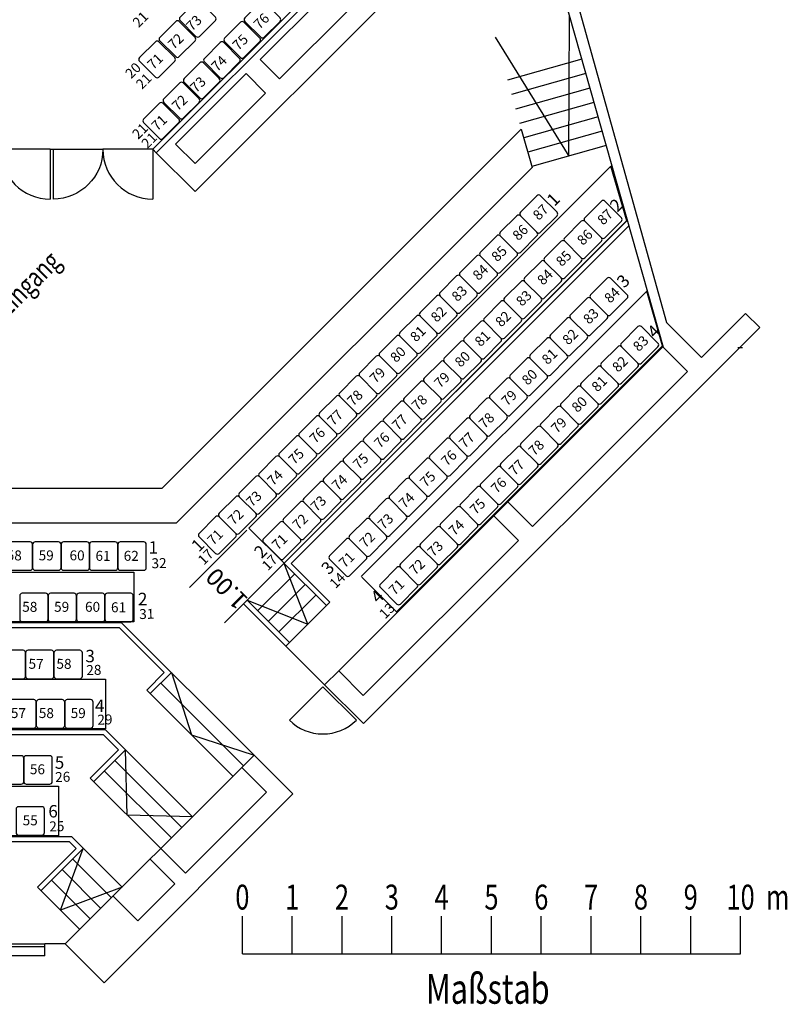
# Model space of a CAD drawing. Extents: x -19.3 to 23.4, y -24.6 to 34.7.
# Drawn here: x 8 to 23.4, y -24.6 to -4.8 of the extents above; entities that cross this region are included whole.
import ezdxf
from ezdxf.enums import TextEntityAlignment as Align

# ---------------------------------------------------------------- set-up
doc = ezdxf.new("R2010")
doc.units = 0
doc.header["$LTSCALE"] = 0.6
doc.header["$MEASUREMENT"] = 0
doc.header["$PDMODE"] = 35
doc.layers.get('0').update_dxf_attribs({"linetype": 'CONTINUOUS'})
doc.layers.get('DEFPOINTS').update_dxf_attribs({"linetype": 'CONTINUOUS'})
for name, color, linetype in [('502', 7, 'CONTINUOUS'), ('AUSBAU', 4, 'CONTINUOUS'), ('BESCHRIFTUNG', 6, 'CONTINUOUS'), ('BESTULUNGEMPORE', 4, 'CONTINUOUS'), ('FENSTER', 140, 'CONTINUOUS'), ('LOGO', 1, 'CONTINUOUS'), ('PLATZANZAHL', 90, 'CONTINUOUS'), ('PODEST', 31, 'CONTINUOUS'), ('SCHNITT', 7, 'CONTINUOUS'), ('SCHRAFFUR', 7, 'CONTINUOUS'), ('SCHRIFTFELD', 6, 'CONTINUOUS'), ('SICHT', 3, 'CONTINUOUS'), ('SICHT2', 5, 'CONTINUOUS'), ('SYMBOLE', 1, 'CONTINUOUS'), ('TUERAUFSCHLAG', 2, 'CONTINUOUS')]:
    doc.layers.add(name, color=color, linetype=linetype)
doc.styles.add('ROMANS', font='romans.shx', dxfattribs={"width": 0.75})
doc.styles.get("Standard").update_dxf_attribs({"font": 'arial.ttf'})

# ---------------------------------------------------------------- blocks, each defined once
blk = doc.blocks.new('TUER')
at = {"layer": 'TUERAUFSCHLAG'}
for q in [(0, 1), (1, 0)]:
    blk.add_line((0, 0), q, dxfattribs=at)
blk.add_arc((0, 0), 1, 0, 90, dxfattribs=at)

msp = doc.modelspace()

# ---------------------------------------------------------------- linework, layer by layer
at = {"color": 4, "linetype": 'ByBlock'}
for p, q in [((12.56, -15.087), (11.409, -16.238)), ((13.267, -15.794), (12.116, -16.945))]:
    msp.add_line(p, q, dxfattribs=at)
at = {"layer": '502', "color": 140}
for points in [[(11.223, -4.781, 0.414214), (11.223, -4.852), (11.541, -5.17, 0.414214), (11.612, -5.17), (11.93, -4.852, 0.414214), (11.93, -4.781), (11.612, -4.463, 0.414214), (11.541, -4.463)], [(11.223, -4.781, 0.414214), (11.223, -4.852), (11.541, -5.17, 0.414214), (11.612, -5.17), (11.93, -4.852, 0.414214), (11.93, -4.781), (11.612, -4.463, 0.414214), (11.541, -4.463)], [(12.522, -4.797, 0.414214), (12.522, -4.868), (12.84, -5.186, 0.414214), (12.911, -5.186), (13.229, -4.868, 0.414214), (13.229, -4.797), (12.911, -4.479, 0.414214), (12.84, -4.479)], [(12.522, -4.797, 0.414214), (12.522, -4.868), (12.84, -5.186, 0.414214), (12.911, -5.186), (13.229, -4.868, 0.414214), (13.229, -4.797), (12.911, -4.479, 0.414214), (12.84, -4.479)], [(10.816, -5.188, 0.414214), (10.816, -5.258), (11.134, -5.576, 0.414214), (11.205, -5.576), (11.523, -5.258, 0.414214), (11.523, -5.188), (11.205, -4.869, 0.414214), (11.134, -4.869)], [(10.816, -5.188, 0.414214), (10.816, -5.258), (11.134, -5.576, 0.414214), (11.205, -5.576), (11.523, -5.258, 0.414214), (11.523, -5.188), (11.205, -4.869, 0.414214), (11.134, -4.869)], [(12.115, -5.204, 0.414214), (12.115, -5.274), (12.434, -5.593, 0.414214), (12.504, -5.593), (12.822, -5.274, 0.414214), (12.822, -5.204), (12.504, -4.886, 0.414214), (12.434, -4.886)], [(12.115, -5.204, 0.414214), (12.115, -5.274), (12.434, -5.593, 0.414214), (12.504, -5.593), (12.822, -5.274, 0.414214), (12.822, -5.204), (12.504, -4.886, 0.414214), (12.434, -4.886)], [(10.408, -5.596, 0.414214), (10.408, -5.666), (10.726, -5.985, 0.414214), (10.797, -5.985), (11.115, -5.666, 0.414214), (11.115, -5.596), (10.797, -5.277, 0.414214), (10.726, -5.277)], [(10.408, -5.596, 0.414214), (10.408, -5.666), (10.726, -5.985, 0.414214), (10.797, -5.985), (11.115, -5.666, 0.414214), (11.115, -5.596), (10.797, -5.277, 0.414214), (10.726, -5.277)], [(11.709, -5.61, 0.414214), (11.709, -5.681), (12.027, -5.999, 0.414214), (12.098, -5.999), (12.416, -5.681, 0.414214), (12.416, -5.61), (12.098, -5.292, 0.414214), (12.027, -5.292)], [(11.709, -5.61, 0.414214), (11.709, -5.681), (12.027, -5.999, 0.414214), (12.098, -5.999), (12.416, -5.681, 0.414214), (12.416, -5.61), (12.098, -5.292, 0.414214), (12.027, -5.292)], [(11.302, -6.017, 0.414214), (11.302, -6.088), (11.62, -6.406, 0.414214), (11.691, -6.406), (12.009, -6.088, 0.414214), (12.009, -6.017), (11.691, -5.699, 0.414214), (11.62, -5.699)], [(11.302, -6.017, 0.414214), (11.302, -6.088), (11.62, -6.406, 0.414214), (11.691, -6.406), (12.009, -6.088, 0.414214), (12.009, -6.017), (11.691, -5.699, 0.414214), (11.62, -5.699)], [(10.896, -6.423, 0.414214), (10.896, -6.494), (11.214, -6.812, 0.414214), (11.284, -6.812), (11.603, -6.494, 0.414214), (11.603, -6.423), (11.284, -6.105, 0.414214), (11.214, -6.105)], [(10.896, -6.423, 0.414214), (10.896, -6.494), (11.214, -6.812, 0.414214), (11.284, -6.812), (11.603, -6.494, 0.414214), (11.603, -6.423), (11.284, -6.105, 0.414214), (11.214, -6.105)], [(10.489, -6.83, 0.414214), (10.489, -6.901), (10.807, -7.219, 0.414214), (10.878, -7.219), (11.196, -6.901, 0.414214), (11.196, -6.83), (10.878, -6.512, 0.414214), (10.807, -6.512)], [(10.489, -6.83, 0.414214), (10.489, -6.901), (10.807, -7.219, 0.414214), (10.878, -7.219), (11.196, -6.901, 0.414214), (11.196, -6.83), (10.878, -6.512, 0.414214), (10.807, -6.512)]]:
    msp.add_lwpolyline(points, format="xyb", close=True, dxfattribs=at)
at = {"layer": 'AUSBAU'}
for q in [(19.397, 1.286), (10.744, -7.508)]:
    msp.add_line((10.673, -7.437), q, dxfattribs=at)
at = {"layer": 'AUSBAU', "color": 4}
msp.add_lwpolyline([(14.406, -17.908), (20.916, -11.398)], dxfattribs=at)
at = {"layer": 'BESTULUNGEMPORE'}
for points in [[(18.788, -8.701), (18.456, -8.369, 0.414214), (18.385, -8.369), (18.053, -8.701, 0.414214), (18.053, -8.772), (18.385, -9.104, 0.414214), (18.456, -9.104), (18.788, -8.772, 0.414214)], [(20.081, -8.81), (19.748, -8.478, 0.414214), (19.678, -8.478), (19.345, -8.81, 0.414214), (19.345, -8.881), (19.678, -9.213, 0.414214), (19.748, -9.213), (20.081, -8.881, 0.414214)], [(18.385, -9.104), (18.053, -8.772, 0.414214), (17.982, -8.772), (17.65, -9.104, 0.414214), (17.65, -9.175), (17.982, -9.507, 0.414214), (18.053, -9.507), (18.385, -9.175, 0.414214)], [(19.678, -9.213), (19.345, -8.881, 0.414214), (19.275, -8.881), (18.942, -9.213, 0.414214), (18.942, -9.284), (19.275, -9.616, 0.414214), (19.345, -9.616), (19.678, -9.284, 0.414214)], [(17.982, -9.507), (17.65, -9.175, 0.414214), (17.579, -9.175), (17.247, -9.507, 0.414214), (17.247, -9.578), (17.579, -9.91, 0.414214), (17.65, -9.91), (17.982, -9.578, 0.414214)], [(19.275, -9.616), (18.942, -9.284, 0.414214), (18.872, -9.284), (18.539, -9.616, 0.414214), (18.539, -9.687), (18.872, -10.019, 0.414214), (18.942, -10.019), (19.275, -9.687, 0.414214)], [(17.579, -9.91), (17.247, -9.578, 0.414214), (17.176, -9.578), (16.844, -9.91, 0.414214), (16.844, -9.981), (17.176, -10.313, 0.414214), (17.247, -10.313), (17.579, -9.981, 0.414214)], [(18.872, -10.019), (18.539, -9.687, 0.414214), (18.468, -9.687), (18.136, -10.019, 0.414214), (18.136, -10.09), (18.468, -10.422, 0.414214), (18.539, -10.422), (18.872, -10.09, 0.414214)], [(17.176, -10.313), (16.844, -9.981, 0.414214), (16.773, -9.981), (16.441, -10.313, 0.414214), (16.441, -10.384), (16.773, -10.716, 0.414214), (16.844, -10.716), (17.176, -10.384, 0.414214)], [(18.468, -10.422), (18.136, -10.09, 0.414214), (18.065, -10.09), (17.733, -10.422, 0.414214), (17.733, -10.493), (18.065, -10.825, 0.414214), (18.136, -10.825), (18.468, -10.493, 0.414214)], [(20.197, -10.358), (19.864, -10.026, 0.414214), (19.794, -10.026), (19.461, -10.358, 0.414214), (19.461, -10.429), (19.794, -10.761, 0.414214), (19.864, -10.761), (20.197, -10.429, 0.414214)], [(16.773, -10.716), (16.441, -10.384, 0.414214), (16.37, -10.384), (16.038, -10.716, 0.414214), (16.038, -10.787), (16.37, -11.119, 0.414214), (16.441, -11.119), (16.773, -10.787, 0.414214)], [(18.065, -10.825), (17.733, -10.493, 0.414214), (17.662, -10.493), (17.33, -10.825, 0.414214), (17.33, -10.896), (17.662, -11.228, 0.414214), (17.733, -11.228), (18.065, -10.896, 0.414214)], [(19.794, -10.761), (19.461, -10.429, 0.414214), (19.391, -10.429), (19.058, -10.761, 0.414214), (19.058, -10.832), (19.391, -11.164, 0.414214), (19.461, -11.164), (19.794, -10.832, 0.414214)], [(16.37, -11.119), (16.038, -10.787, 0.414214), (15.967, -10.787), (15.635, -11.119, 0.414214), (15.635, -11.19), (15.967, -11.522, 0.414214), (16.038, -11.522), (16.37, -11.19, 0.414214)], [(19.391, -11.164), (19.058, -10.832, 0.414214), (18.987, -10.832), (18.655, -11.164, 0.414214), (18.655, -11.235), (18.987, -11.567, 0.414214), (19.058, -11.567), (19.391, -11.235, 0.414214)], [(17.662, -11.228), (17.33, -10.896, 0.414214), (17.259, -10.896), (16.927, -11.228, 0.414214), (16.927, -11.299), (17.259, -11.631, 0.414214), (17.33, -11.631), (17.662, -11.299, 0.414214)], [(20.814, -11.33), (20.482, -10.998, 0.414214), (20.411, -10.998), (20.079, -11.33, 0.414214), (20.079, -11.401), (20.411, -11.733, 0.414214), (20.482, -11.733), (20.814, -11.401, 0.414214)], [(15.967, -11.522), (15.635, -11.19, 0.414214), (15.564, -11.19), (15.232, -11.522, 0.414214), (15.232, -11.593), (15.564, -11.925, 0.414214), (15.635, -11.925), (15.967, -11.593, 0.414214)], [(18.987, -11.567), (18.655, -11.235, 0.414214), (18.584, -11.235), (18.252, -11.567, 0.414214), (18.252, -11.638), (18.584, -11.97, 0.414214), (18.655, -11.97), (18.987, -11.638, 0.414214)], [(17.259, -11.631), (16.927, -11.299, 0.414214), (16.856, -11.299), (16.524, -11.631, 0.414214), (16.524, -11.702), (16.856, -12.034, 0.414214), (16.927, -12.034), (17.259, -11.702, 0.414214)], [(20.411, -11.733), (20.079, -11.401, 0.414214), (20.008, -11.401), (19.676, -11.733, 0.414214), (19.676, -11.804), (20.008, -12.136, 0.414214), (20.079, -12.136), (20.411, -11.804, 0.414214)], [(15.564, -11.925), (15.232, -11.593, 0.414214), (15.161, -11.593), (14.829, -11.925, 0.414214), (14.829, -11.996), (15.161, -12.328, 0.414214), (15.232, -12.328), (15.564, -11.996, 0.414214)], [(18.584, -11.97), (18.252, -11.638, 0.414214), (18.181, -11.638), (17.849, -11.97, 0.414214), (17.849, -12.041), (18.181, -12.373, 0.414214), (18.252, -12.373), (18.584, -12.041, 0.414214)], [(16.856, -12.034), (16.524, -11.702, 0.414214), (16.453, -11.702), (16.121, -12.034, 0.414214), (16.121, -12.105), (16.453, -12.438, 0.414214), (16.524, -12.438), (16.856, -12.105, 0.414214)], [(20.008, -12.136), (19.676, -11.804, 0.414214), (19.605, -11.804), (19.273, -12.136, 0.414214), (19.273, -12.207), (19.605, -12.539, 0.414214), (19.676, -12.539), (20.008, -12.207, 0.414214)], [(15.161, -12.328), (14.829, -11.996, 0.414214), (14.758, -11.996), (14.426, -12.328, 0.414214), (14.426, -12.399), (14.758, -12.731, 0.414214), (14.829, -12.731), (15.161, -12.399, 0.414214)], [(18.181, -12.373), (17.849, -12.041, 0.414214), (17.778, -12.041), (17.446, -12.373, 0.414214), (17.446, -12.444), (17.778, -12.777, 0.414214), (17.849, -12.777), (18.181, -12.444, 0.414214)], [(16.453, -12.438), (16.121, -12.105, 0.414214), (16.05, -12.105), (15.718, -12.438, 0.414214), (15.718, -12.508), (16.05, -12.841, 0.414214), (16.121, -12.841), (16.453, -12.508, 0.414214)], [(19.605, -12.539), (19.273, -12.207, 0.414214), (19.202, -12.207), (18.87, -12.539, 0.414214), (18.87, -12.61), (19.202, -12.942, 0.414214), (19.273, -12.942), (19.605, -12.61, 0.414214)], [(14.758, -12.731), (14.426, -12.399, 0.414214), (14.355, -12.399), (14.022, -12.731, 0.414214), (14.022, -12.802), (14.355, -13.135, 0.414214), (14.426, -13.135), (14.758, -12.802, 0.414214)], [(17.778, -12.777), (17.446, -12.444, 0.414214), (17.375, -12.444), (17.043, -12.777, 0.414214), (17.043, -12.847), (17.375, -13.18, 0.414214), (17.446, -13.18), (17.778, -12.847, 0.414214)], [(16.05, -12.841), (15.718, -12.508, 0.414214), (15.647, -12.508), (15.315, -12.841, 0.414214), (15.315, -12.911), (15.647, -13.244, 0.414214), (15.718, -13.244), (16.05, -12.911, 0.414214)], [(19.202, -12.942), (18.87, -12.61, 0.414214), (18.799, -12.61), (18.467, -12.942, 0.414214), (18.467, -13.013), (18.799, -13.346, 0.414214), (18.87, -13.346), (19.202, -13.013, 0.414214)], [(14.355, -13.135), (14.022, -12.802, 0.414214), (13.952, -12.802), (13.619, -13.135, 0.414214), (13.619, -13.205), (13.952, -13.538, 0.414214), (14.022, -13.538), (14.355, -13.205, 0.414214)], [(17.375, -13.18), (17.043, -12.847, 0.414214), (16.972, -12.847), (16.64, -13.18, 0.414214), (16.64, -13.25), (16.972, -13.583, 0.414214), (17.043, -13.583), (17.375, -13.25, 0.414214)], [(15.647, -13.244), (15.315, -12.911, 0.414214), (15.244, -12.911), (14.912, -13.244, 0.414214), (14.912, -13.314), (15.244, -13.647, 0.414214), (15.315, -13.647), (15.647, -13.314, 0.414214)], [(18.799, -13.346), (18.467, -13.013, 0.414214), (18.396, -13.013), (18.063, -13.346, 0.414214), (18.063, -13.416), (18.396, -13.749, 0.414214), (18.467, -13.749), (18.799, -13.416, 0.414214)], [(13.952, -13.538), (13.619, -13.205, 0.414214), (13.549, -13.205), (13.216, -13.538, 0.414214), (13.216, -13.608), (13.549, -13.941, 0.414214), (13.619, -13.941), (13.952, -13.608, 0.414214)], [(16.972, -13.583), (16.64, -13.25, 0.414214), (16.569, -13.25), (16.237, -13.583, 0.414214), (16.237, -13.653), (16.569, -13.986, 0.414214), (16.64, -13.986), (16.972, -13.653, 0.414214)], [(15.244, -13.647), (14.912, -13.314, 0.414214), (14.841, -13.314), (14.509, -13.647, 0.414214), (14.509, -13.717), (14.841, -14.05, 0.414214), (14.912, -14.05), (15.244, -13.717, 0.414214)], [(18.396, -13.749), (18.063, -13.416, 0.414214), (17.993, -13.416), (17.66, -13.749, 0.414214), (17.66, -13.819), (17.993, -14.152, 0.414214), (18.063, -14.152), (18.396, -13.819, 0.414214)], [(13.549, -13.941), (13.216, -13.608, 0.414214), (13.146, -13.608), (12.813, -13.941, 0.414214), (12.813, -14.011), (13.146, -14.344, 0.414214), (13.216, -14.344), (13.549, -14.011, 0.414214)], [(16.569, -13.986), (16.237, -13.653, 0.414214), (16.166, -13.653), (15.834, -13.986, 0.414214), (15.834, -14.056), (16.166, -14.389, 0.414214), (16.237, -14.389), (16.569, -14.056, 0.414214)], [(14.841, -14.05), (14.509, -13.717, 0.414214), (14.438, -13.717), (14.106, -14.05, 0.414214), (14.106, -14.12), (14.438, -14.453, 0.414214), (14.509, -14.453), (14.841, -14.12, 0.414214)], [(17.993, -14.152), (17.66, -13.819, 0.414214), (17.59, -13.819), (17.257, -14.152, 0.414214), (17.257, -14.222), (17.59, -14.555, 0.414214), (17.66, -14.555), (17.993, -14.222, 0.414214)], [(13.146, -14.344), (12.813, -14.011, 0.414214), (12.743, -14.011), (12.41, -14.344, 0.414214), (12.41, -14.414), (12.743, -14.747, 0.414214), (12.813, -14.747), (13.146, -14.414, 0.414214)], [(14.438, -14.453), (14.106, -14.12, 0.414214), (14.035, -14.12), (13.703, -14.453, 0.414214), (13.703, -14.523), (14.035, -14.856, 0.414214), (14.106, -14.856), (14.438, -14.523, 0.414214)], [(16.166, -14.389), (15.834, -14.056, 0.414214), (15.763, -14.056), (15.431, -14.389, 0.414214), (15.431, -14.459), (15.763, -14.792, 0.414214), (15.834, -14.792), (16.166, -14.459, 0.414214)], [(17.59, -14.555), (17.257, -14.222, 0.414214), (17.187, -14.222), (16.854, -14.555, 0.414214), (16.854, -14.625), (17.187, -14.958, 0.414214), (17.257, -14.958), (17.59, -14.625, 0.414214)], [(12.743, -14.747), (12.41, -14.414, 0.414214), (12.34, -14.414), (12.007, -14.747, 0.414214), (12.007, -14.817), (12.34, -15.15, 0.414214), (12.41, -15.15), (12.743, -14.817, 0.414214)], [(14.035, -14.856), (13.703, -14.523, 0.414214), (13.632, -14.523), (13.3, -14.856, 0.414214), (13.3, -14.927), (13.632, -15.259, 0.414214), (13.703, -15.259), (14.035, -14.927, 0.414214)], [(15.763, -14.792), (15.431, -14.459, 0.414214), (15.36, -14.459), (15.028, -14.792, 0.414214), (15.028, -14.863), (15.36, -15.195, 0.414214), (15.431, -15.195), (15.763, -14.863, 0.414214)], [(17.187, -14.958), (16.854, -14.625, 0.414214), (16.784, -14.625), (16.451, -14.958, 0.414214), (16.451, -15.028), (16.784, -15.361, 0.414214), (16.854, -15.361), (17.187, -15.028, 0.414214)], [(12.34, -15.15), (12.007, -14.817, 0.414214), (11.936, -14.817), (11.604, -15.15, 0.414214), (11.604, -15.221), (11.936, -15.553, 0.414214), (12.007, -15.553), (12.34, -15.221, 0.414214)], [(13.632, -15.259), (13.3, -14.927, 0.414214), (13.229, -14.927), (12.896, -15.259, 0.414214), (12.896, -15.33), (13.229, -15.662, 0.414214), (13.3, -15.662), (13.632, -15.33, 0.414214)], [(15.36, -15.195), (15.028, -14.863, 0.414214), (14.957, -14.863), (14.625, -15.195, 0.414214), (14.625, -15.266), (14.957, -15.598, 0.414214), (15.028, -15.598), (15.36, -15.266, 0.414214)], [(16.784, -15.361), (16.451, -15.028, 0.414214), (16.381, -15.028), (16.048, -15.361, 0.414214), (16.048, -15.431), (16.381, -15.764, 0.414214), (16.451, -15.764), (16.784, -15.431, 0.414214)], [(8.262, -15.841), (8.262, -15.371, 0.414214), (8.212, -15.321), (7.742, -15.321, 0.414214), (7.692, -15.371), (7.692, -15.841, 0.414214), (7.742, -15.891), (8.212, -15.891, 0.414214)], [(8.832, -15.841), (8.832, -15.371, 0.414214), (8.782, -15.321), (8.312, -15.321, 0.414214), (8.262, -15.371), (8.262, -15.841, 0.414214), (8.312, -15.891), (8.782, -15.891, 0.414214)], [(9.402, -15.841), (9.402, -15.371, 0.414214), (9.352, -15.321), (8.882, -15.321, 0.414214), (8.832, -15.371), (8.832, -15.841, 0.414214), (8.882, -15.891), (9.352, -15.891, 0.414214)], [(9.972, -15.841), (9.972, -15.371, 0.414214), (9.922, -15.321), (9.452, -15.321, 0.414214), (9.402, -15.371), (9.402, -15.841, 0.414214), (9.452, -15.891), (9.922, -15.891, 0.414214)], [(10.542, -15.841), (10.542, -15.371, 0.414214), (10.492, -15.321), (10.022, -15.321, 0.414214), (9.972, -15.371), (9.972, -15.841, 0.414214), (10.022, -15.891), (10.492, -15.891, 0.414214)], [(14.957, -15.598), (14.625, -15.266, 0.414214), (14.554, -15.266), (14.222, -15.598, 0.414214), (14.222, -15.669), (14.554, -16.001, 0.414214), (14.625, -16.001), (14.957, -15.669, 0.414214)], [(16.381, -15.764), (16.048, -15.431, 0.414214), (15.977, -15.431), (15.645, -15.764, 0.414214), (15.645, -15.835), (15.977, -16.167, 0.414214), (16.048, -16.167), (16.381, -15.835, 0.414214)], [(15.977, -16.167), (15.645, -15.835, 0.414214), (15.574, -15.835), (15.242, -16.167, 0.414214), (15.242, -16.238), (15.574, -16.57, 0.414214), (15.645, -16.57), (15.977, -16.238, 0.414214)], [(8.573, -16.874), (8.573, -16.404, 0.414214), (8.523, -16.354), (8.053, -16.354, 0.414214), (8.003, -16.404), (8.003, -16.874, 0.414214), (8.053, -16.924), (8.523, -16.924, 0.414214)], [(9.143, -16.874), (9.143, -16.404, 0.414214), (9.093, -16.354), (8.623, -16.354, 0.414214), (8.573, -16.404), (8.573, -16.874, 0.414214), (8.623, -16.924), (9.093, -16.924, 0.414214)], [(9.713, -16.874), (9.713, -16.404, 0.414214), (9.663, -16.354), (9.193, -16.354, 0.414214), (9.143, -16.404), (9.143, -16.874, 0.414214), (9.193, -16.924), (9.663, -16.924, 0.414214)], [(10.283, -16.874), (10.283, -16.404, 0.414214), (10.233, -16.354), (9.763, -16.354, 0.414214), (9.713, -16.404), (9.713, -16.874, 0.414214), (9.763, -16.924), (10.233, -16.924, 0.414214)], [(8.12, -18.019), (8.12, -17.549, 0.414214), (8.07, -17.499), (7.6, -17.499, 0.414214), (7.55, -17.549), (7.55, -18.019, 0.414214), (7.6, -18.069), (8.07, -18.069, 0.414214)], [(8.69, -18.019), (8.69, -17.549, 0.414214), (8.64, -17.499), (8.17, -17.499, 0.414214), (8.12, -17.549), (8.12, -18.019, 0.414214), (8.17, -18.069), (8.64, -18.069, 0.414214)], [(9.26, -18.019), (9.26, -17.549, 0.414214), (9.21, -17.499), (8.74, -17.499, 0.414214), (8.69, -17.549), (8.69, -18.019, 0.414214), (8.74, -18.069), (9.21, -18.069, 0.414214)], [(8.336, -19.009), (8.336, -18.539, 0.414214), (8.286, -18.489), (7.816, -18.489, 0.414214), (7.766, -18.539), (7.766, -19.009, 0.414214), (7.816, -19.059), (8.286, -19.059, 0.414214)], [(8.906, -19.009), (8.906, -18.539, 0.414214), (8.856, -18.489), (8.386, -18.489, 0.414214), (8.336, -18.539), (8.336, -19.009, 0.414214), (8.386, -19.059), (8.856, -19.059, 0.414214)], [(9.476, -19.009), (9.476, -18.539, 0.414214), (9.426, -18.489), (8.956, -18.489, 0.414214), (8.906, -18.539), (8.906, -19.009, 0.414214), (8.956, -19.059), (9.426, -19.059, 0.414214)], [(8.085, -20.137), (8.085, -19.667, 0.414214), (8.035, -19.617), (7.565, -19.617, 0.414214), (7.515, -19.667), (7.515, -20.137, 0.414214), (7.565, -20.187), (8.035, -20.187, 0.414214)], [(8.655, -20.137), (8.655, -19.667, 0.414214), (8.605, -19.617), (8.135, -19.617, 0.414214), (8.085, -19.667), (8.085, -20.137, 0.414214), (8.135, -20.187), (8.605, -20.187, 0.414214)], [(8.5, -21.159), (8.5, -20.689, 0.414214), (8.45, -20.639), (7.98, -20.639, 0.414214), (7.93, -20.689), (7.93, -21.159, 0.414214), (7.98, -21.209), (8.45, -21.209, 0.414214)]]:
    msp.add_lwpolyline(points, format="xyb", close=True, dxfattribs=at)
at = {"layer": 'DEFPOINTS', "color": 0, "linetype": 'ByBlock'}
for p in [(12.602, -15.044), (13.309, -15.751)]:
    msp.add_point(p, dxfattribs=at)
at = {"layer": 'FENSTER', "color": 140}
for p, q in [((6.374, -23.396), (8.507, -23.396)), ((6.374, -23.446), (8.507, -23.446)), ((8.507, -23.636), (6.374, -23.636))]:
    msp.add_line(p, q, dxfattribs=at)
at = {"layer": 'LOGO', "color": 162}
msp.add_line((22.512, -11.422), (22.415, -11.422), dxfattribs=at)
at = {"layer": 'PODEST', "color": 40}
for p, q in [((12.602, -15.044), (19.871, -7.775)), ((20.187, -8.874), (13.309, -15.751)), ((19.218, -9.843), (19.218, -9.843)), ((20.592, -10.284), (14.857, -16.019)), ((20.904, -11.386), (20.592, -10.284)), ((15.564, -16.726), (20.904, -11.386)), ((13.309, -15.751), (12.602, -15.044)), ((-7.4, -15.927), (10.293, -15.927)), ((10.293, -15.927), (10.293, -16.927)), ((14.87, -16.032), (15.577, -16.739)), ((10.293, -16.927), (-7.4, -16.927)), ((-5.756, -20.226), (8.779, -20.226)), ((8.779, -20.226), (8.779, -21.226)), ((8.779, -21.226), (-5.756, -21.226))]:
    msp.add_line(p, q, dxfattribs=at)
at = {"layer": 'PODEST'}
msp.add_line((20.187, -8.874), (19.871, -7.775), dxfattribs=at)
at = {"layer": 'PODEST', "color": 40}
msp.add_lwpolyline([(9.724, -19.077), (-7.075, -19.077), (-7.075, -18.077), (9.724, -18.077)], close=True, dxfattribs=at)
at = {"layer": 'SCHNITT'}
for p, q in [((10.744, -7.508), (19.467, 1.216)), ((11.522, -8.286), (20.245, 0.438)), ((18.696, -2.707), (20.987, -10.913)), ((12.83, -5.634), (14.244, -4.22)), ((13.219, -6.023), (14.633, -4.609)), ((13.219, -6.023), (12.83, -5.634)), ((11.133, -7.331), (12.547, -5.917)), ((12.936, -6.306), (12.547, -5.917)), ((11.522, -7.72), (12.936, -6.306)), ((11.522, -8.286), (10.744, -7.508)), ((11.522, -7.72), (11.133, -7.331)), ((22.573, -10.731), (21.689, -11.615)), ((22.573, -10.731), (22.856, -11.014)), ((22.856, -11.014), (14.901, -18.969)), ((21.689, -11.615), (20.987, -10.913)), ((20.92, -11.412), (21.406, -11.898)), ((18.295, -15.009), (21.406, -11.898)), ((17.517, -14.797), (17.8, -14.514)), ((17.8, -14.514), (18.295, -15.009)), ((18.012, -15.292), (17.517, -14.797)), ((14.9, -18.403), (18.012, -15.292)), ((14.9, -18.403), (14.406, -17.908)), ((14.901, -18.969), (14.123, -18.191)), ((12.708, -19.605), (12.461, -19.853)), ((13.487, -20.383), (12.708, -19.605)), ((12.461, -19.853), (8.918, -23.396)), ((12.956, -20.348), (12.461, -19.853)), ((11.33, -21.974), (12.956, -20.348)), ((13.487, -20.383), (9.696, -24.174)), ((11.33, -21.974), (10.835, -21.479)), ((11.118, -22.186), (10.623, -21.692)), ((10.375, -22.929), (11.118, -22.186)), ((10.375, -22.929), (9.88, -22.434)), ((8.919, -23.396), (8.507, -23.396)), ((8.507, -23.636), (8.507, -23.396)), ((9.696, -24.174), (8.918, -23.396))]:
    msp.add_line(p, q, dxfattribs=at)
at = {"layer": 'SCHNITT', "color": 7}
for p, q in [((18.438, -2.644), (20.92, -11.412)), ((14.406, -17.908), (14.123, -18.191))]:
    msp.add_line(p, q, dxfattribs=at)
at = {"layer": 'SCHRAFFUR'}
msp.add_line((11.146, -14.946), (18.289, -7.803), dxfattribs=at)
at = {"layer": 'SCHRIFTFELD'}
for p, q in [((12.472, -23.591), (12.472, -22.841)), ((13.472, -23.591), (13.472, -22.841)), ((14.472, -23.591), (14.472, -22.841)), ((15.472, -23.591), (15.472, -22.841)), ((16.472, -23.591), (16.472, -22.841)), ((17.472, -23.591), (17.472, -22.841)), ((18.472, -23.591), (18.472, -22.841)), ((19.472, -23.591), (19.472, -22.841)), ((20.472, -23.591), (20.472, -22.841)), ((21.472, -23.591), (21.472, -22.841)), ((22.472, -23.591), (22.472, -22.841)), ((12.472, -23.591), (22.472, -23.591))]:
    msp.add_line(p, q, dxfattribs=at)
at = {"layer": 'SICHT'}
for p, q in [((19.284, -5.629), (17.793, -6.051)), ((19.366, -5.917), (17.874, -6.339)), ((19.366, -5.917), (17.874, -6.339)), ((19.447, -6.206), (17.956, -6.628)), ((19.529, -6.495), (18.038, -6.917)), ((19.611, -6.783), (18.119, -7.205)), ((18.07, -7.032), (18.289, -7.803)), ((19.693, -7.072), (18.201, -7.494)), ((19.774, -7.361), (18.283, -7.783)), ((12.497, -16.565), (20.199, -8.863)), ((13.451, -15.752), (20.23, -8.973)), ((11.146, -14.946), (-8.497, -14.946)), ((14.158, -16.6), (13.31, -15.752)), ((14.229, -16.529), (13.451, -15.752)), ((12.779, -16.706), (13.522, -15.963)), ((12.991, -16.918), (13.734, -16.176)), ((13.203, -17.13), (13.946, -16.388)), ((14.123, -18.191), (12.497, -16.565)), ((13.415, -17.342), (12.567, -16.494)), ((13.345, -17.413), (14.229, -16.529)), ((10.049, -16.946), (-7.4, -16.946)), ((12.708, -19.605), (10.049, -16.946)), ((10.007, -17.046), (-7.359, -17.046)), ((10.905, -17.943), (10.007, -17.046)), ((10.905, -17.943), (10.552, -18.297)), ((11.047, -17.943), (10.622, -18.368)), ((12.496, -19.817), (10.835, -18.156)), ((12.496, -19.817), (10.835, -18.156)), ((12.284, -20.029), (10.552, -18.297)), ((9.724, -19.096), (-7.075, -19.096)), ((11.471, -20.843), (9.724, -19.096)), ((9.683, -19.196), (-7.034, -19.196)), ((9.986, -19.499), (9.683, -19.196)), ((9.986, -19.499), (9.42, -20.065)), ((10.127, -19.499), (9.491, -20.135)), ((11.259, -21.055), (9.915, -19.711)), ((11.047, -21.267), (9.703, -19.923)), ((10.835, -21.479), (9.42, -20.065)), ((9.046, -21.246), (-6.397, -21.246)), ((9.004, -21.346), (-6.355, -21.346)), ((9.137, -21.479), (9.004, -21.346)), ((10.057, -22.257), (9.046, -21.246)), ((9.137, -21.479), (8.36, -22.257)), ((9.279, -21.479), (8.43, -22.327)), ((9.845, -22.469), (9.067, -21.691)), ((9.632, -22.681), (8.855, -21.903)), ((9.42, -22.893), (8.642, -22.115)), ((9.208, -23.105), (8.36, -22.257))]:
    msp.add_line(p, q, dxfattribs=at)
at = {"layer": 'SICHT2'}
for q in [(18.07, -7.032), (-8.207, -14.246)]:
    msp.add_line((10.856, -14.246), q, dxfattribs=at)
at = {"layer": 'SYMBOLE'}
for p, q in [((19.028, -7.572), (19.039, -4.763)), ((17.548, -5.185), (19.028, -7.572)), ((13.787, -16.971), (13.31, -15.752)), ((12.567, -16.494), (13.787, -16.971)), ((11.047, -17.943), (11.453, -19.199)), ((11.453, -19.199), (12.708, -19.605)), ((10.163, -20.807), (10.127, -19.499)), ((11.471, -20.843), (10.163, -20.807)), ((8.819, -22.716), (9.279, -21.479)), ((10.057, -22.257), (8.819, -22.716))]:
    msp.add_line(p, q, dxfattribs=at)
at = {"layer": 'TUERAUFSCHLAG'}
msp.add_line((8.614, -7.437), (8.673, -7.437), dxfattribs=at)

# ---------------------------------------------------------------- block references
at = {"layer": 'TUERAUFSCHLAG', "rotation": 179.9999999999999}
for p in [(8.614, -7.437), (10.673, -7.437)]:
    msp.add_blockref('TUER', p, dxfattribs=at)
at = {"layer": 'TUERAUFSCHLAG', "xscale": -1, "rotation": 180}
msp.add_blockref('TUER', (8.673, -7.437), dxfattribs=at)
at = {"layer": 'TUERAUFSCHLAG', "xscale": 0.95000000000001, "yscale": 0.95000000000001, "zscale": 0.95000000000001, "rotation": 224.9999999999999}
msp.add_blockref('TUER', (14.088, -18.229), dxfattribs=at)

# ---------------------------------------------------------------- texts
at = {"color": 4, "linetype": 'ByBlock', "insert": (12.158, -16.263), "char_height": 0.35, "attachment_point": 5, "rotation": 135}
msp.add_mtext('\\A1;1.00', dxfattribs=at)
at = {"layer": '502', "color": 7, "char_height": 0.2, "width": 0.39425, "attachment_point": 1, "rotation": 44.5403, "style": 'ROMANS'}
for s, insert in [('\\pi0.075696;76', (12.665, -4.907)), ('\\pi0.075696;73', (11.311, -4.945)), ('\\pi0.075696;72', (10.944, -5.313)), ('\\pi0.075696;75', (12.24, -5.331)), ('\\pi0.097125;71', (10.529, -5.718)), ('\\pi0.072125;74', (11.816, -5.755)), ('\\pi0.075696;73', (11.392, -6.18)), ('\\pi0.075696;72', (11.025, -6.547)), ('\\pi0.097125;71', (10.61, -6.952))]:
    msp.add_mtext(s, dxfattribs=dict(at, insert=insert))
at = {"layer": '502', "color": 1, "char_height": 0.2, "width": 0.16, "attachment_point": 1, "rotation": 45}
for s, insert in [('20', (10.1, -5.889)), ('21', (10.24, -7.105))]:
    msp.add_mtext(s, dxfattribs=dict(at, insert=insert))
at = {"layer": 'BESCHRIFTUNG', "style": 'ROMANS', "width": 0.75}
msp.add_text('Saal Eingang', height=0.4, rotation=45, dxfattribs=at).set_placement((7.986, -10.596), align=Align.CENTER)
at = {"layer": 'BESTULUNGEMPORE', "color": 1}
for s, p in [('1', (18.734, -8.597)), ('2', (19.998, -8.712)), ('3', (20.138, -10.236)), ('4', (20.751, -11.248)), ('1', (11.599, -15.54)), ('2', (12.858, -15.67)), ('3', (14.206, -15.996)), ('4', (15.199, -16.572))]:
    msp.add_text(s, height=0.25, rotation=45, dxfattribs=at).set_placement(p)
for s, p in [('1', (10.59, -15.557)), ('2', (10.376, -16.593)), ('3', (9.322, -17.739)), ('4', (9.515, -18.737)), ('5', (8.708, -19.878)), ('6', (8.578, -20.856))]:
    msp.add_text(s, height=0.25, dxfattribs=at).set_placement(p)
at = {"layer": 'BESTULUNGEMPORE', "color": 7, "char_height": 0.2, "width": 0.39425, "attachment_point": 1, "style": 'ROMANS'}
for s, insert, rotation in [('\\pi0.075696;87', (18.269, -8.745), 44.5403), ('\\pi0.075696;87', (19.564, -8.84), 44.5403), ('\\pi0.075696;86', (17.861, -9.153), 44.5403), ('\\pi0.075696;86', (19.157, -9.248), 44.5403), ('\\pi0.075696;85', (17.437, -9.577), 44.5403), ('\\pi0.075696;85', (18.732, -9.672), 44.5403), ('\\pi0.072125;84', (17.062, -9.952), 44.5403), ('\\pi0.072125;84', (18.357, -10.047), 44.5403), ('\\pi0.075696;83', (16.638, -10.377), 44.5403), ('\\pi0.075696;83', (17.933, -10.472), 44.5403), ('\\pi0.072125;84', (19.703, -10.408), 44.5403), ('\\pi0.075696;82', (16.221, -10.793), 44.5403), ('\\pi0.075696;83', (19.279, -10.832), 44.5403), ('\\pi0.075696;82', (17.516, -10.888), 44.5403), ('\\pi0.097125;81', (15.803, -11.19), 44.5403), ('\\pi0.075696;82', (18.863, -11.248), 44.5403), ('\\pi0.097125;81', (17.099, -11.285), 44.5403), ('\\pi0.075696;83', (20.278, -11.38), 44.5403), ('\\pi0.075696;80', (15.406, -11.601), 44.5403), ('\\pi0.097125;81', (18.445, -11.645), 44.5403), ('\\pi0.075696;80', (16.701, -11.696), 44.5403), ('\\pi0.075696;82', (19.862, -11.796), 44.5403), ('\\pi0.079267;79', (14.994, -12.02), 44.5403), ('\\pi0.075696;80', (18.047, -12.057), 44.5403), ('\\pi0.079267;79', (16.289, -12.115), 44.5403), ('\\pi0.097125;81', (19.444, -12.193), 44.5403), ('\\pi0.075696;78', (14.542, -12.473), 44.5403), ('\\pi0.075696;78', (15.837, -12.567), 44.5403), ('\\pi0.079267;79', (17.636, -12.475), 44.5403), ('\\pi0.075696;80', (19.047, -12.604), 44.5403), ('\\pi0.075696;77', (14.146, -12.869), 44.5403), ('\\pi0.075696;77', (15.441, -12.964), 44.5403), ('\\pi0.075696;78', (17.183, -12.928), 44.5403), ('\\pi0.079267;79', (18.635, -13.023), 44.5403), ('\\pi0.075696;76', (13.787, -13.227), 44.5403), ('\\pi0.075696;76', (15.082, -13.322), 44.5403), ('\\pi0.075696;77', (16.787, -13.324), 44.5403), ('\\pi0.075696;75', (13.363, -13.651), 44.5403), ('\\pi0.075696;78', (18.182, -13.475), 44.5403), ('\\pi0.075696;75', (14.658, -13.746), 44.5403), ('\\pi0.075696;76', (16.429, -13.682), 44.5403), ('\\pi0.075696;77', (17.786, -13.872), 44.5403), ('\\pi0.072125;74', (12.939, -14.076), 44.5403), ('\\pi0.072125;74', (14.234, -14.171), 44.5403), ('\\pi0.075696;75', (16.004, -14.107), 44.5403), ('\\pi0.075696;76', (17.428, -14.23), 44.5403), ('\\pi0.075696;73', (12.514, -14.5), 44.5403), ('\\pi0.075696;73', (13.809, -14.595), 44.5403), ('\\pi0.072125;74', (15.58, -14.531), 44.5403), ('\\pi0.075696;75', (17.004, -14.654), 44.5403), ('\\pi0.075696;72', (12.147, -14.867), 44.5403), ('\\pi0.075696;72', (13.442, -14.962), 44.5403), ('\\pi0.075696;73', (15.156, -14.955), 44.5403), ('\\pi0.072125;74', (16.579, -15.079), 44.5403), ('\\pi0.097125;71', (11.732, -15.273), 44.5403), ('\\pi0.097125;71', (13.027, -15.368), 44.5403), ('\\pi0.075696;72', (14.788, -15.323), 44.5403), ('\\pi0.075696;73', (16.155, -15.503), 44.5403), ('\\pi0.075696;58', (7.728, -15.491), 359.5403), ('\\pi0.079267;59', (8.368, -15.491), 359.5403), ('60', (9.004, -15.491), 359.5403), ('\\pi0.1007;61', (9.505, -15.5), 359.5403), ('\\pi0.079267;62', (10.075, -15.5), 359.5403), ('\\pi0.097125;71', (14.374, -15.728), 44.5403), ('\\pi0.075696;72', (15.788, -15.87), 44.5403), ('\\pi0.097125;71', (15.373, -16.276), 44.5403), ('\\pi0.075696;58', (8.039, -16.524), 359.5403), ('\\pi0.079267;59', (8.678, -16.524), 359.5403), ('60', (9.315, -16.524), 359.5403), ('\\pi0.1007;61', (9.816, -16.533), 359.5403), ('\\pi0.075696;57', (8.166, -17.669), 359.5403), ('\\pi0.075696;58', (8.726, -17.669), 359.5403), ('\\pi0.075696;57', (7.811, -18.658), 359.5403), ('\\pi0.075696;58', (8.372, -18.658), 359.5403), ('\\pi0.079267;59', (9.011, -18.658), 359.5403), ('\\pi0.075696;56', (8.193, -19.786), 359.5403), ('\\pi0.075696;55', (8.048, -20.812), 359.5403)]:
    msp.add_mtext(s, dxfattribs=dict(at, insert=insert, rotation=rotation))
at = {"layer": 'PLATZANZAHL', "char_height": 0.2, "attachment_point": 1}
for s, insert, width, rotation in [('21', (10.248, -4.863), 0.4, 45), ('21', (10.315, -6.103), 0.4, 45), ('21', (10.425, -7.293), 0.4, 45), ('17', (11.557, -15.658), 0.4, 45), ('17', (12.842, -15.772), 0.4, 45), ('32', (10.646, -15.652), 0.2, 1.5414), ('14', (14.201, -16.129), 0.4, 45), ('13', (15.197, -16.74), 0.4, 45), ('31', (10.399, -16.672), 0.2, 1.5414), ('28', (9.337, -17.797), 0.2, 1.5414), ('29', (9.559, -18.793), 0.2, 1.5414), ('26', (8.712, -19.945), 0.2, 1.5414), ('25', (8.594, -20.936), 0.2, 1.5414)]:
    msp.add_mtext(s, dxfattribs=dict(at, insert=insert, width=width, rotation=rotation))
at = {"layer": 'SCHRIFTFELD', "style": 'ROMANS', "width": 0.75}
for s, p in [('0', (12.472, -22.705)), ('1', (13.472, -22.705)), ('2', (14.472, -22.705)), ('3', (15.472, -22.705)), ('4', (16.472, -22.705)), ('5', (17.472, -22.705)), ('6', (18.472, -22.705)), ('7', (19.472, -22.705)), ('8', (20.472, -22.705)), ('9', (21.472, -22.705)), ('10', (22.472, -22.705)), ('m', (23.217, -22.705))]:
    msp.add_text(s, height=0.5, dxfattribs=at).set_placement(p, align=Align.CENTER)
msp.add_text('Maßstab', height=0.6, dxfattribs=at).set_placement((16.156, -24.597))

doc.saveas('drawing.dxf')
